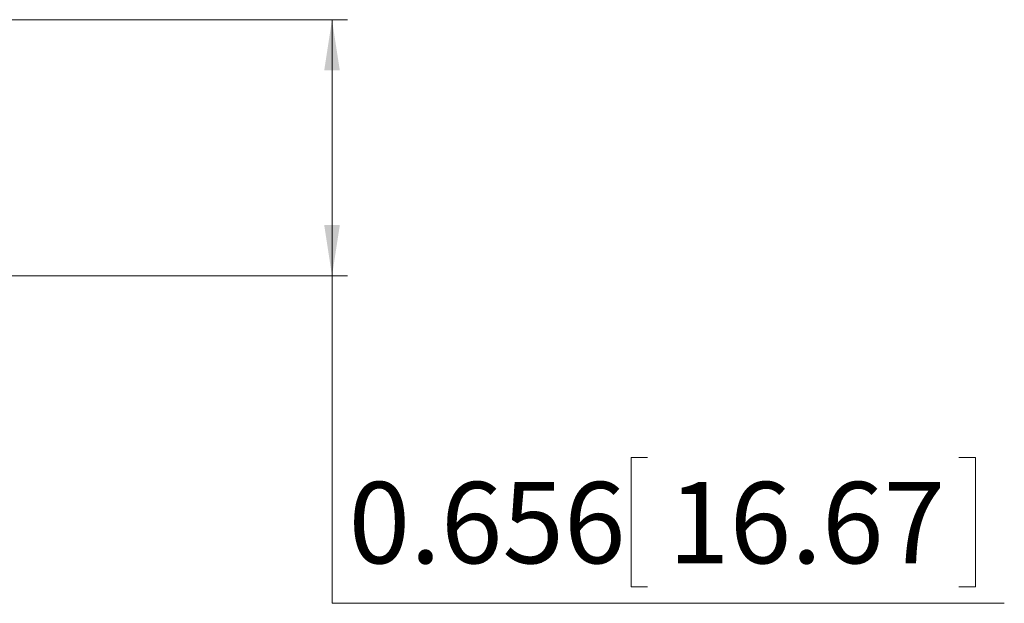
# Model space of a CAD drawing. Units: inches. Extents: x 6 to 637, y 51 to 642.
# Drawn here: x 24 to 26, y 289 to 291 of the extents above; entities that cross this region are included whole.
import ezdxf

# ---------------------------------------------------------------- set-up
doc = ezdxf.new("R2010")
doc.units = ezdxf.units.IN
doc.header["$MEASUREMENT"] = 0
doc.styles.add('SLDTEXTSTYLE0', font='TXT', dxfattribs={"width": 0.75})
doc.dimstyles.new('SLDDIMSTYLE4', dxfattribs={"dimtxt": 0.208333, "dimasz": 0.13, "dimexe": 0, "dimexo": 0.0625, "dimgap": 0.052083, "dimtad": 0, "dimtih": 1, "dimtoh": 1, "dimdec": 3, "dimrnd": 1e-09, "dimdsep": 46, "dimtxsty": 'SLDTEXTSTYLE0', "dimsah": 1, "dimcen": 0.09, "dimadec": 0, "dimazin": 2, "dimtfac": 1, "dimtdec": 3, "dimtofl": 0, "dimtmove": 0, "dimatfit": 3, "dimfxl": 1, "dimfrac": 2, "dimtolj": 1, "dimtzin": 12, "dimarcsym": 0})

# ---------------------------------------------------------------- blocks, each defined once
blk = doc.blocks.new('_D_50')
at = {"color": 7, "linetype": 'Continuous', "lineweight": 0}
for p, q in [((23.3043, 290.5572), (24.4713, 290.5572)), ((24.4319, 290.5572), (24.4319, 289.9011)), ((22.985, 289.9011), (24.4713, 289.9011)), ((24.4319, 289.0624), (24.4319, 289.9011)), ((25.2407, 289.4357), (25.1985, 289.4357)), ((25.1985, 289.4357), (25.1985, 289.1046)), ((26.0389, 289.4357), (26.0811, 289.4357)), ((26.0811, 289.4357), (26.0811, 289.1046)), ((25.1985, 289.1046), (25.2407, 289.1046)), ((26.0811, 289.1046), (26.0389, 289.1046)), ((26.1552, 289.0624), (24.4319, 289.0624))]:
    blk.add_line(p, q, dxfattribs=at)
for points in [[(24.4319, 290.5572), (24.4119, 290.4272), (24.4519, 290.4272)], [(24.4319, 289.9011), (24.4519, 290.0311), (24.4119, 290.0311)]]:
    blk.add_solid(points, dxfattribs=at)
at = {"color": 7, "linetype": 'Continuous', "lineweight": 0, "char_height": 0.20833, "attachment_point": 1, "style": 'SLDTEXTSTYLE0'}
for s, insert in [('0.656', (24.4743, 289.3732)), ('16.67', (25.2935, 289.3732))]:
    blk.add_mtext(s, dxfattribs=dict(at, insert=insert))

msp = doc.modelspace()

# ---------------------------------------------------------------- dimensions: what is measured, and where the dimension line sits
at = {"color": 7, "linetype": 'Continuous', "lineweight": 0}
dim = msp.add_linear_dim(base=(24.43189, 289.90106), p1=(23.26498, 290.55725), p2=(22.94567, 289.90106), angle=90, dimstyle='SLDDIMSTYLE4', dxfattribs=at)
dim.commit()
dim.dimension.update_dxf_attribs({"geometry": '_D_50', "text_midpoint": (24.43189, 289.27015), "dimtype": 160})

doc.saveas('drawing.dxf')
